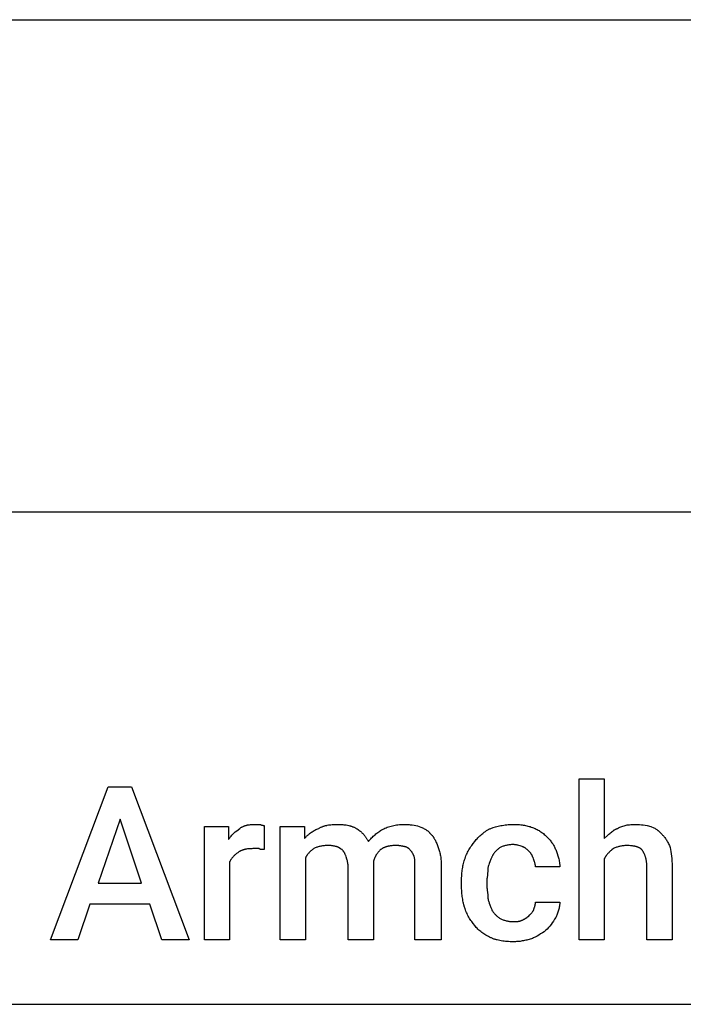
# Model space of a CAD drawing. Units: millimetres. Extents: x 0 to 15750, y 0 to 4800.
# Drawn here: x 3153 to 4231, y 3200 to 4800 of the extents above; entities that cross this region are included whole.
import ezdxf

# ---------------------------------------------------------------- set-up
doc = ezdxf.new("R2010")
doc.units = ezdxf.units.MM
doc.header["$MEASUREMENT"] = 0
doc.layers.add('- TAB', color=4, linetype='Continuous', true_color=0x00ffff)
doc.layers.add('- TITLES', color=7, linetype='Continuous', true_color=0x7fffbf)

msp = doc.modelspace()

# ---------------------------------------------------------------- linework, layer by layer
at = {"layer": '- TAB'}
for points in [[(0, 4800), (15750, 4800)], [(0, 4000), (15750, 4000)], [(0, 3200), (4500, 3200)]]:
    msp.add_lwpolyline(points, dxfattribs=at)
at = {"layer": '- TITLES'}
for points in [[(3364.3, 3362.5), (3267.3, 3362.5), (3247.5, 3304.9), (3203.1, 3304.9), (3296.9, 3553.3), (3334.7, 3553.3), (3428.5, 3304.9), (3384, 3304.9)], [(3280.4, 3397), (3351.2, 3397), (3316.6, 3500.7)]]:
    msp.add_lwpolyline(points, close=True, dxfattribs=at)
for points in [[(4102.8, 3436.5), (4102.8, 3304.9), (4061.7, 3304.9), (4061.7, 3566.4), (4102.8, 3566.4), (4102.8, 3469.4)], [(3494.2, 3431.6), (3494.2, 3304.9), (3453.1, 3304.9), (3453.1, 3489.1), (3492.6, 3489.1), (3492.6, 3467.8)], [(3510.7, 3485.9), (3511.3, 3486.3), (3511.9, 3486.7), (3512.6, 3487.2), (3513.2, 3487.6), (3513.9, 3487.9), (3514.6, 3488.3), (3515.2, 3488.6), (3515.9, 3489), (3516.6, 3489.3), (3517.3, 3489.6), (3518.1, 3489.8), (3518.8, 3490.1), (3519.5, 3490.4), (3520.3, 3490.6), (3521, 3490.8), (3521.8, 3491), (3522.6, 3491.2), (3523.4, 3491.4), (3524.1, 3491.5), (3525, 3491.7), (3526.6, 3491.9), (3528.3, 3492.1), (3530, 3492.2), (3531.7, 3492.4), (3533.5, 3492.4), (3535.4, 3492.4)], [(3535.4, 3492.4), (3543.6, 3492.4)], [(3543.6, 3492.4), (3544.2, 3492.1), (3544.7, 3491.9), (3545.3, 3491.7), (3545.8, 3491.5), (3546, 3491.4), (3546.2, 3491.3), (3546.5, 3491.3), (3546.7, 3491.2), (3546.9, 3491.1), (3547.1, 3491.1), (3547.3, 3491), (3547.5, 3491), (3547.7, 3491), (3547.9, 3490.9), (3548, 3490.9), (3548.2, 3490.9), (3548.6, 3490.8), (3548.9, 3490.8), (3549.2, 3490.8), (3549.5, 3490.8), (3550.2, 3490.8)], [(3550.2, 3490.8), (3550.2, 3451.3)], [(3617.6, 3438.2), (3617.6, 3304.9), (3576.5, 3304.9), (3576.5, 3489.1), (3616, 3489.1)], [(3616, 3489.1), (3616, 3469.4)], [(3639, 3485.9), (3639.8, 3486.3), (3640.5, 3486.7), (3641.3, 3487.2), (3642.1, 3487.6), (3643, 3487.9), (3643.8, 3488.3), (3644.6, 3488.6), (3645.5, 3489), (3646.3, 3489.3), (3647.2, 3489.6), (3648.1, 3489.8), (3649, 3490.1), (3649.9, 3490.4), (3650.9, 3490.6), (3651.8, 3490.8), (3652.8, 3491), (3654.7, 3491.4), (3656.7, 3491.7), (3658.8, 3491.9), (3661, 3492.1), (3663.2, 3492.2), (3665.4, 3492.4), (3667.8, 3492.4), (3670.2, 3492.4)], [(3670.2, 3492.4), (3672.1, 3492.4), (3674, 3492.4), (3675.9, 3492.2), (3677.9, 3492.1), (3679.8, 3491.9), (3681.8, 3491.7), (3683.7, 3491.4), (3685.6, 3491), (3687.6, 3490.6), (3689.5, 3490.1), (3690.4, 3489.8), (3691.3, 3489.6), (3692.2, 3489.3), (3693.1, 3489), (3694, 3488.6), (3694.9, 3488.3), (3695.8, 3487.9), (3696.6, 3487.6), (3697.4, 3487.2), (3698.3, 3486.7), (3699.1, 3486.3), (3699.8, 3485.9)], [(3742.6, 3484.2), (3744.5, 3485.1), (3746.4, 3486), (3748.3, 3486.8), (3750.3, 3487.6), (3752.3, 3488.3), (3754.4, 3489), (3756.5, 3489.6), (3758.6, 3490.2), (3760.8, 3490.7), (3763, 3491.1), (3765.3, 3491.5), (3767.6, 3491.8), (3769.9, 3492.1), (3772.3, 3492.3), (3774.7, 3492.4), (3777.1, 3492.4)], [(3777.1, 3492.4), (3779, 3492.4), (3780.8, 3492.4), (3782.5, 3492.3), (3784.2, 3492.2), (3785.9, 3492), (3787.5, 3491.8), (3790.7, 3491.4), (3793.7, 3490.9), (3796.6, 3490.4), (3799.3, 3489.8), (3801.8, 3489.1)], [(3801.8, 3489.1), (3804.8, 3487.9), (3806.3, 3487.3), (3807.7, 3486.6), (3809, 3486), (3810.4, 3485.3), (3811.7, 3484.6), (3812.9, 3483.8), (3813.5, 3483.4), (3814.1, 3483), (3814.7, 3482.6), (3815.3, 3482.2), (3815.9, 3481.7), (3816.4, 3481.3), (3817, 3480.8), (3817.5, 3480.4), (3818.1, 3479.9), (3818.6, 3479.4), (3819.1, 3478.8), (3819.6, 3478.3), (3820.1, 3477.8), (3820.6, 3477.2), (3821.1, 3476.6), (3821.5, 3476)], [(3918.6, 3485.9), (3922.4, 3487.1), (3926.3, 3488.3), (3930.5, 3489.4), (3932.6, 3489.9), (3934.8, 3490.4), (3937.1, 3490.8), (3939.4, 3491.2), (3941.8, 3491.6), (3944.3, 3491.9), (3946.8, 3492.1), (3949.4, 3492.3), (3952, 3492.4), (3954.8, 3492.4)], [(3954.8, 3492.4), (3956.9, 3492.4), (3959, 3492.4), (3961.1, 3492.3), (3963.1, 3492.1), (3965.1, 3492), (3967.1, 3491.7), (3969.1, 3491.5), (3971, 3491.2), (3972.9, 3490.9), (3974.8, 3490.5), (3976.7, 3490.1), (3978.6, 3489.7), (3980.5, 3489.2), (3982.3, 3488.7), (3984.2, 3488.1), (3986, 3487.5)], [(4124.2, 3485.9), (4126, 3486.7), (4127.8, 3487.6), (4129.6, 3488.3), (4131.3, 3489), (4133.1, 3489.6), (4134.8, 3490.1), (4136.6, 3490.6), (4138.4, 3491), (4140.1, 3491.4), (4142, 3491.7), (4143.8, 3491.9), (4145.7, 3492.1), (4147.6, 3492.2), (4149.6, 3492.4), (4151.7, 3492.4), (4153.8, 3492.4)], [(4153.8, 3492.4), (4155.3, 3492.4), (4156.9, 3492.4), (4158.4, 3492.3), (4160, 3492.2), (4163, 3491.8), (4166.1, 3491.4), (4169.2, 3490.9), (4172.3, 3490.4), (4178.5, 3489.1)], [(4178.5, 3489.1), (4183.4, 3486.6), (4184.6, 3486), (4185.8, 3485.3), (4187, 3484.6), (4188.1, 3483.8), (4189.3, 3483), (4189.8, 3482.6), (4190.4, 3482.2), (4190.9, 3481.7), (4191.5, 3481.3), (4192, 3480.8), (4192.6, 3480.4), (4193.1, 3479.9), (4193.6, 3479.4), (4194.1, 3478.8), (4194.6, 3478.3), (4195.1, 3477.8), (4195.6, 3477.2), (4196.1, 3476.6), (4196.5, 3476)], [(3492.6, 3467.8), (3493.1, 3468.5), (3493.5, 3469.3), (3494, 3470), (3494.5, 3470.7), (3495, 3471.4), (3495.5, 3472.1), (3496.1, 3472.7), (3496.6, 3473.4), (3497.7, 3474.6), (3498.8, 3475.8), (3499.9, 3476.9), (3501, 3478), (3502.2, 3479.1), (3503.4, 3480.1), (3505.8, 3482.1), (3510.7, 3485.9)], [(3616, 3469.4), (3616.6, 3470.2), (3617.2, 3470.9), (3617.8, 3471.6), (3618.5, 3472.3), (3619.2, 3473), (3619.8, 3473.7), (3620.5, 3474.3), (3621.2, 3475), (3621.9, 3475.6), (3622.6, 3476.2), (3623.3, 3476.8), (3624, 3477.4), (3625.4, 3478.5), (3626.9, 3479.5), (3628.3, 3480.5), (3629.8, 3481.4), (3631.3, 3482.2), (3632.8, 3483.1), (3634.4, 3483.8), (3635.9, 3484.5), (3637.4, 3485.2), (3639, 3485.9)], [(3699.8, 3485.9), (3701.4, 3484.9), (3702.8, 3483.9), (3704.3, 3482.9), (3705.7, 3481.8), (3706.4, 3481.3), (3707.1, 3480.7), (3707.7, 3480.1), (3708.4, 3479.5), (3709, 3478.9), (3709.7, 3478.3), (3710.3, 3477.7), (3710.9, 3477), (3711.5, 3476.4), (3712.2, 3475.7), (3712.7, 3475), (3713.3, 3474.3), (3713.9, 3473.6), (3714.5, 3472.8), (3715, 3472.1), (3715.6, 3471.3), (3716.1, 3470.5), (3716.6, 3469.7), (3717.1, 3468.9), (3717.6, 3468), (3718.1, 3467.2), (3718.6, 3466.3), (3719.6, 3464.5)], [(3719.6, 3464.5), (3720.8, 3466), (3722.1, 3467.5), (3723.4, 3468.9), (3724.8, 3470.3), (3726.2, 3471.7), (3727.6, 3473), (3729, 3474.3), (3730.5, 3475.6), (3731.9, 3476.8), (3733.4, 3478), (3734.9, 3479.1), (3736.5, 3480.2), (3738, 3481.3), (3739.5, 3482.3), (3741.1, 3483.3), (3742.6, 3484.2)], [(3821.5, 3476), (3822, 3475.5), (3822.5, 3475), (3822.9, 3474.6), (3823.3, 3474.1), (3823.7, 3473.5), (3824.2, 3473), (3824.6, 3472.5), (3825, 3472), (3825.4, 3471.4), (3825.7, 3470.8), (3826.1, 3470.2), (3826.5, 3469.7), (3827.2, 3468.4), (3827.9, 3467.1), (3828.6, 3465.8), (3829.3, 3464.4), (3829.9, 3462.9), (3830.6, 3461.4), (3831.2, 3459.8), (3831.8, 3458.2), (3833.1, 3454.6)], [(3892.3, 3464.5), (3894.8, 3467.6), (3896.2, 3469.1), (3897.5, 3470.6), (3899, 3472.1), (3900.5, 3473.6), (3902, 3475), (3903.6, 3476.4), (3905.2, 3477.8), (3906.9, 3479.1), (3907.8, 3479.7), (3908.7, 3480.4), (3909.6, 3481), (3910.5, 3481.6), (3911.5, 3482.2), (3912.4, 3482.8), (3913.4, 3483.3), (3914.4, 3483.9), (3915.4, 3484.4), (3916.5, 3484.9), (3917.5, 3485.4), (3918.6, 3485.9)], [(3986, 3487.5), (3987.6, 3486.9), (3989.1, 3486.2), (3990.6, 3485.5), (3992.2, 3484.7), (3993.7, 3483.9), (3995.2, 3483.1), (3996.7, 3482.2), (3998.1, 3481.3), (3999.6, 3480.4), (4001, 3479.4), (4002.4, 3478.4), (4003.8, 3477.3), (4005.2, 3476.2), (4006.5, 3475.1), (4007.8, 3473.9), (4009, 3472.7)], [(4009, 3472.7), (4011.4, 3470.2), (4012.6, 3469), (4013.7, 3467.7), (4014.7, 3466.5), (4015.8, 3465.2), (4016.7, 3463.9), (4017.7, 3462.6), (4018.6, 3461.3), (4019.5, 3460), (4020.3, 3458.6), (4021.1, 3457.2), (4021.8, 3455.8), (4022.5, 3454.3), (4023.2, 3452.8), (4023.8, 3451.3)], [(4102.8, 3469.4), (4107.8, 3474.3), (4110.3, 3476.6), (4111.6, 3477.8), (4112.9, 3478.9), (4114.2, 3479.9), (4115.5, 3480.9), (4116.9, 3481.9), (4117.6, 3482.4), (4118.3, 3482.8), (4119, 3483.3), (4119.7, 3483.7), (4120.4, 3484.1), (4121.2, 3484.5), (4121.9, 3484.8), (4122.7, 3485.2), (4123.4, 3485.5), (4124.2, 3485.9)], [(4196.5, 3476), (4197.5, 3475), (4198.4, 3474.1), (4199.3, 3473), (4200.2, 3472), (4201.1, 3470.8), (4202, 3469.7), (4202.9, 3468.4), (4203.7, 3467.1), (4204.6, 3465.8), (4205.4, 3464.4), (4206.2, 3462.9), (4207, 3461.4), (4207.7, 3459.8), (4208.4, 3458.2), (4209.1, 3456.4), (4209.7, 3454.6)], [(3652.1, 3457.9), (3650.6, 3457.9), (3649.1, 3457.8), (3647.7, 3457.7), (3646.3, 3457.6), (3644.9, 3457.4), (3643.5, 3457.2), (3642.2, 3457), (3640.8, 3456.7), (3639.5, 3456.3), (3638.2, 3456), (3637, 3455.6), (3635.7, 3455.1), (3634.5, 3454.6), (3633.2, 3454.1), (3632, 3453.6), (3630.8, 3453)], [(3666.9, 3456.3), (3666, 3456.5), (3665.2, 3456.8), (3664.3, 3457), (3663.5, 3457.2), (3662.6, 3457.4), (3661.8, 3457.5), (3661, 3457.6), (3660.2, 3457.7), (3659.3, 3457.8), (3658.4, 3457.8), (3656.5, 3457.9), (3652.1, 3457.9)], [(3676.8, 3451.3), (3676.5, 3451.5), (3676.2, 3451.6), (3675.6, 3452), (3675, 3452.4), (3674.3, 3452.8), (3671.9, 3454.4), (3671.3, 3454.8), (3670.9, 3455), (3670.6, 3455.1), (3670.3, 3455.3), (3670, 3455.4), (3669.7, 3455.6), (3669.4, 3455.7), (3669.3, 3455.8), (3669.1, 3455.8), (3668.9, 3455.9), (3668.8, 3455.9), (3668.6, 3456), (3668.5, 3456), (3668.3, 3456.1), (3668.2, 3456.1), (3668, 3456.1), (3667.9, 3456.2), (3667.7, 3456.2), (3667.6, 3456.2), (3667.4, 3456.2), (3667.2, 3456.2), (3667.1, 3456.2), (3666.9, 3456.3)], [(3762.3, 3457.9), (3760.8, 3457.9), (3759.3, 3457.8), (3757.7, 3457.7), (3756.2, 3457.6), (3754.7, 3457.4), (3753.9, 3457.2), (3753.2, 3457.1), (3752.4, 3457), (3751.7, 3456.8), (3750.9, 3456.6), (3750.2, 3456.5), (3749.5, 3456.3), (3748.8, 3456), (3748, 3455.8), (3747.3, 3455.6), (3746.6, 3455.3), (3745.9, 3455), (3745.2, 3454.7), (3744.5, 3454.4), (3743.8, 3454.1), (3743.2, 3453.8), (3742.5, 3453.4), (3741.9, 3453), (3741.2, 3452.6), (3740.6, 3452.2), (3739.9, 3451.8), (3739.3, 3451.3)], [(3777.1, 3456.3), (3776.7, 3456.4), (3776.2, 3456.5), (3775.8, 3456.7), (3775.3, 3456.8), (3774.4, 3457), (3773.4, 3457.2), (3772.5, 3457.4), (3771.6, 3457.5), (3770.7, 3457.6), (3769.7, 3457.7), (3768.8, 3457.8), (3767.9, 3457.8), (3766, 3457.9), (3762.3, 3457.9)], [(3787, 3451.3), (3786.4, 3451.9), (3785.8, 3452.5), (3785.5, 3452.7), (3785.2, 3453), (3784.8, 3453.2), (3784.5, 3453.5), (3784.2, 3453.7), (3783.9, 3453.9), (3783.6, 3454.1), (3783.3, 3454.3), (3783, 3454.5), (3782.7, 3454.7), (3782.4, 3454.9), (3782.1, 3455), (3781.8, 3455.2), (3781.5, 3455.3), (3781.1, 3455.4), (3780.8, 3455.6), (3780.5, 3455.7), (3780.2, 3455.8), (3779.9, 3455.9), (3779.6, 3455.9), (3779.3, 3456), (3779, 3456.1), (3778.7, 3456.1), (3778.4, 3456.2), (3778.1, 3456.2), (3777.8, 3456.2), (3777.4, 3456.2), (3777.1, 3456.3)], [(3875.8, 3434.9), (3876.1, 3435.9), (3876.5, 3437), (3876.8, 3438.1), (3877.2, 3439.1), (3878, 3441.2), (3878.9, 3443.2), (3879.8, 3445.2), (3880.7, 3447.1), (3881.8, 3449), (3882.8, 3450.9), (3883.9, 3452.7), (3885, 3454.5), (3886.2, 3456.3), (3887.4, 3458), (3889.8, 3461.3), (3892.3, 3464.5)], [(3954.8, 3459.5), (3953.2, 3459.5), (3951.8, 3459.5), (3950.3, 3459.4), (3948.9, 3459.2), (3947.5, 3459.1), (3946.1, 3458.8), (3944.8, 3458.6), (3943.5, 3458.3), (3942.2, 3458), (3940.9, 3457.6), (3939.6, 3457.2), (3938.3, 3456.8), (3937.1, 3456.3), (3935.9, 3455.8), (3934.6, 3455.2), (3933.4, 3454.6)], [(3969.6, 3456.3), (3965.9, 3457.5), (3964, 3458), (3962.2, 3458.5), (3961.2, 3458.7), (3960.3, 3458.9), (3959.4, 3459.1), (3958.5, 3459.3), (3957.5, 3459.4), (3956.6, 3459.5), (3956.2, 3459.5), (3955.7, 3459.5), (3955.2, 3459.5), (3954.8, 3459.5)], [(3981.1, 3448), (3978.6, 3450.5), (3978, 3451.1), (3977.3, 3451.6), (3976.6, 3452.2), (3975.9, 3452.8), (3975.2, 3453.3), (3974.9, 3453.5), (3974.5, 3453.8), (3974.1, 3454), (3973.8, 3454.3), (3973.4, 3454.5), (3973, 3454.7), (3972.6, 3455), (3972.2, 3455.2), (3971.8, 3455.4), (3971.3, 3455.6), (3970.9, 3455.7), (3970.5, 3455.9), (3970, 3456.1), (3969.6, 3456.3)], [(4139, 3457.9), (4137.5, 3457.9), (4136, 3457.8), (4134.5, 3457.7), (4133.1, 3457.6), (4131.7, 3457.4), (4130.3, 3457.2), (4129, 3457), (4127.7, 3456.7), (4126.4, 3456.3), (4125.1, 3456), (4123.8, 3455.6), (4122.6, 3455.1), (4121.3, 3454.6), (4120.1, 3454.1), (4118.8, 3453.6), (4117.6, 3453)], [(4163.7, 3451.3), (4163.4, 3451.5), (4163.2, 3451.8), (4162.9, 3452), (4162.7, 3452.2), (4162.4, 3452.4), (4162.2, 3452.6), (4161.9, 3452.8), (4161.6, 3453), (4161.4, 3453.2), (4161.1, 3453.4), (4160.8, 3453.6), (4160.5, 3453.8), (4160.2, 3453.9), (4159.9, 3454.1), (4159.6, 3454.3), (4159.3, 3454.4), (4158.7, 3454.7), (4158.1, 3455), (4157.4, 3455.3), (4156.7, 3455.6), (4156, 3455.8), (4155.3, 3456), (4154.5, 3456.3), (4153.8, 3456.5), (4153, 3456.6), (4152.2, 3456.8), (4151.4, 3457), (4150.5, 3457.1), (4149.7, 3457.2), (4148.8, 3457.4), (4147, 3457.6), (4145.1, 3457.7), (4143.1, 3457.8), (4141.1, 3457.9), (4139, 3457.9)], [(3507.4, 3446.4), (3506.5, 3445.7), (3505.6, 3445.1), (3504.6, 3444.4), (3503.7, 3443.6), (3502.8, 3442.8), (3501.9, 3442), (3501.1, 3441.1), (3500.2, 3440.2), (3499.4, 3439.3), (3498.6, 3438.3), (3497.8, 3437.3), (3497, 3436.2), (3496.6, 3435.7), (3496.3, 3435.1), (3495.9, 3434.5), (3495.6, 3434), (3495.2, 3433.4), (3494.9, 3432.8), (3494.6, 3432.2), (3494.2, 3431.6)], [(3532.1, 3453), (3530.2, 3452.9), (3528.4, 3452.9), (3526.7, 3452.8), (3525, 3452.6), (3523.3, 3452.4), (3521.7, 3452.2), (3520.9, 3452), (3520.1, 3451.9), (3519.3, 3451.7), (3518.5, 3451.5), (3517.7, 3451.3), (3517, 3451.1), (3516.2, 3450.9), (3515.5, 3450.6), (3514.8, 3450.4), (3514.1, 3450.1), (3513.3, 3449.8), (3512.6, 3449.5), (3512, 3449.2), (3511.3, 3448.8), (3510.6, 3448.5), (3509.9, 3448.1), (3509.3, 3447.7), (3508.7, 3447.3), (3508, 3446.8), (3507.4, 3446.4)], [(3541.9, 3453), (3532.1, 3453)], [(3550.2, 3451.3), (3547.7, 3451.3), (3547.1, 3451.4), (3546.6, 3451.4), (3546, 3451.5), (3545.7, 3451.5), (3545.4, 3451.5), (3545.2, 3451.6), (3544.9, 3451.6), (3544.6, 3451.7), (3544.4, 3451.7), (3544.2, 3451.8), (3543.9, 3451.9), (3543.8, 3451.9), (3543.7, 3451.9), (3543.6, 3452), (3543.5, 3452), (3543.3, 3452.1), (3543.2, 3452.1), (3543.1, 3452.1), (3543, 3452.2), (3542.9, 3452.2), (3542.8, 3452.3), (3542.7, 3452.4), (3542.6, 3452.4), (3542.5, 3452.5), (3542.4, 3452.5), (3542.4, 3452.6), (3542.3, 3452.7), (3542.2, 3452.7), (3542.1, 3452.8), (3542, 3452.9), (3541.9, 3453)], [(3630.8, 3453), (3629.8, 3452.3), (3628.9, 3451.6), (3628, 3450.9), (3627.1, 3450.2), (3626.2, 3449.4), (3625.3, 3448.6), (3624.4, 3447.7), (3623.6, 3446.8), (3622.7, 3445.8), (3621.9, 3444.9), (3621.1, 3443.8), (3620.3, 3442.8), (3620, 3442.2), (3619.6, 3441.7), (3619.3, 3441.1), (3618.9, 3440.5), (3618.6, 3440), (3618.2, 3439.4), (3617.9, 3438.8), (3617.6, 3438.2)], [(3683.4, 3439.8), (3682.8, 3441.6), (3682.5, 3442.4), (3682.1, 3443.2), (3681.8, 3444), (3681.5, 3444.7), (3681.1, 3445.5), (3680.7, 3446.2), (3680.3, 3446.9), (3680.1, 3447.2), (3679.9, 3447.5), (3679.7, 3447.9), (3679.5, 3448.2), (3679.2, 3448.5), (3679, 3448.8), (3678.7, 3449.1), (3678.5, 3449.5), (3678.2, 3449.8), (3678, 3450.1), (3677.4, 3450.7), (3676.8, 3451.3)], [(3739.3, 3451.3), (3738.4, 3450.4), (3737.5, 3449.4), (3736.6, 3448.4), (3735.7, 3447.3), (3734.8, 3446.2), (3733.9, 3445.1), (3733.1, 3443.9), (3732.7, 3443.3), (3732.3, 3442.7), (3731.9, 3442.1), (3731.6, 3441.4), (3731.2, 3440.8), (3730.9, 3440.1), (3730.5, 3439.5), (3730.2, 3438.8), (3729.9, 3438.1), (3729.6, 3437.4), (3729.3, 3436.7), (3729, 3436), (3728.8, 3435.3), (3728.6, 3434.6), (3728.3, 3433.8), (3728.1, 3433.1), (3728, 3432.3), (3727.8, 3431.6)], [(3793.6, 3441.4), (3792.3, 3443.9), (3791.6, 3445.1), (3791.3, 3445.8), (3790.9, 3446.4), (3790.5, 3447), (3790.1, 3447.6), (3789.7, 3448.2), (3789.2, 3448.8), (3788.7, 3449.5), (3788.2, 3450.1), (3787.6, 3450.7), (3787, 3451.3)], [(3795.2, 3425), (3795.2, 3429.7), (3795.1, 3431.8), (3795.1, 3432.8), (3795, 3433.8), (3794.9, 3434.8), (3794.8, 3435.8), (3794.7, 3436.8), (3794.5, 3437.7), (3794.3, 3438.7), (3794.1, 3439.6), (3794, 3440.1), (3793.9, 3440.5), (3793.7, 3441), (3793.6, 3441.4)], [(3833.1, 3454.6), (3833.7, 3453), (3834.2, 3451.4), (3834.7, 3449.8), (3835.2, 3448.1), (3835.7, 3446.4), (3836.1, 3444.7), (3836.4, 3442.9), (3836.8, 3441), (3837, 3439.2), (3837.3, 3437.3), (3837.5, 3435.3), (3837.7, 3433.3), (3837.8, 3431.3), (3837.9, 3429.2), (3838, 3427.1), (3838, 3425)], [(3933.4, 3454.6), (3932.5, 3454), (3931.5, 3453.3), (3930.6, 3452.6), (3929.7, 3451.8), (3928.8, 3451), (3927.9, 3450.2), (3927, 3449.3), (3926.2, 3448.4), (3925.4, 3447.5), (3924.5, 3446.5), (3923.7, 3445.5), (3923, 3444.4), (3922.6, 3443.9), (3922.2, 3443.3), (3921.9, 3442.8), (3921.5, 3442.2), (3921.2, 3441.6), (3920.9, 3441), (3920.5, 3440.4), (3920.2, 3439.8)], [(3987.7, 3436.5), (3987, 3438.3), (3986.7, 3439.1), (3986.4, 3439.9), (3986.1, 3440.7), (3985.7, 3441.5), (3985.4, 3442.2), (3985, 3442.9), (3984.6, 3443.6), (3984.4, 3443.9), (3984.2, 3444.2), (3984, 3444.6), (3983.7, 3444.9), (3983.5, 3445.2), (3983.3, 3445.5), (3983, 3445.9), (3982.8, 3446.2), (3982.5, 3446.5), (3982.2, 3446.8), (3981.7, 3447.4), (3981.1, 3448)], [(4023.8, 3451.3), (4025.1, 3448.2), (4026.3, 3444.9), (4027.4, 3441.5), (4027.9, 3439.7), (4028.4, 3438), (4028.8, 3436.2), (4029.2, 3434.4), (4029.6, 3432.6), (4029.9, 3430.7), (4030.1, 3428.9), (4030.2, 3428), (4030.3, 3427.1), (4030.3, 3426.1), (4030.4, 3425.2), (4030.4, 3424.3), (4030.4, 3423.4)], [(4117.6, 3453), (4115.2, 3451.1), (4114.1, 3450.2), (4113, 3449.2), (4111.9, 3448.3), (4110.9, 3447.3), (4109.9, 3446.3), (4109, 3445.4), (4108.1, 3444.3), (4107.2, 3443.3), (4106.4, 3442.2), (4106, 3441.7), (4105.6, 3441.2), (4105.2, 3440.6), (4104.8, 3440.1), (4104.5, 3439.5), (4104.1, 3438.9), (4103.8, 3438.3), (4103.4, 3437.7), (4103.1, 3437.1), (4102.8, 3436.5)], [(4171.9, 3423.4), (4171.8, 3425.8), (4171.7, 3428.1), (4171.6, 3429.2), (4171.5, 3430.3), (4171.4, 3431.3), (4171.3, 3432.3), (4171.1, 3433.4), (4171, 3434.3), (4170.8, 3435.3), (4170.6, 3436.2), (4170.4, 3437.2), (4170.1, 3438.1), (4169.9, 3438.9), (4169.6, 3439.8), (4169.3, 3440.6), (4169, 3441.5), (4168.7, 3442.3), (4168.4, 3443), (4168.1, 3443.8), (4167.7, 3444.6), (4167.4, 3445.3), (4167, 3446), (4166.6, 3446.7), (4166.2, 3447.4), (4165.8, 3448.1), (4165.4, 3448.8), (4165, 3449.4), (4164.6, 3450.1), (4164.1, 3450.7), (4163.7, 3451.3)], [(4209.7, 3454.6), (4210.9, 3448.1), (4211.5, 3444.6), (4212, 3440.8), (4212.4, 3436.9), (4212.7, 3432.6), (4212.9, 3428.1), (4213, 3423.4)], [(3686.7, 3423.4), (3686.7, 3424.6), (3686.6, 3425.7), (3686.5, 3426.9), (3686.4, 3428), (3686.2, 3429.1), (3686.1, 3430.1), (3685.9, 3431.2), (3685.6, 3432.2), (3685.4, 3433.2), (3685.2, 3434.2), (3684.6, 3436.1), (3683.4, 3439.8)], [(3727.8, 3428.3), (3727.8, 3304.9), (3686.7, 3304.9), (3686.7, 3423.4)], [(3727.8, 3431.6), (3727.8, 3430.1), (3727.8, 3430), (3727.8, 3429.9), (3727.8, 3429.9), (3727.8, 3429.9), (3727.8, 3429.9), (3727.8, 3429.9)], [(3727.8, 3429.9), (3727.8, 3428.5), (3727.8, 3428.3), (3727.8, 3428.3), (3727.8, 3428.3), (3727.8, 3428.3), (3727.8, 3428.3), (3727.8, 3428.3)], [(3838, 3425), (3838, 3304.9), (3795.2, 3304.9), (3795.2, 3425)], [(3870.9, 3400.3), (3871, 3404.7), (3871.2, 3409.2), (3871.6, 3413.7), (3871.8, 3416), (3872.1, 3418.2), (3872.4, 3420.4), (3872.8, 3422.6), (3873.2, 3424.8), (3873.7, 3426.9), (3874.1, 3429), (3874.7, 3431), (3875.2, 3433), (3875.8, 3434.9)], [(3920.2, 3439.8), (3919.9, 3438.9), (3919.5, 3437.9), (3918.7, 3435.8), (3916.9, 3431.4), (3916, 3429), (3915.1, 3426.6), (3914.7, 3425.4), (3914.3, 3424.2), (3914, 3422.9), (3913.7, 3421.7)], [(3991, 3423.4), (3990.9, 3423.8), (3990.9, 3424.3), (3990.9, 3424.7), (3990.9, 3425.1), (3990.8, 3425.6), (3990.8, 3426), (3990.7, 3426.4), (3990.7, 3426.8), (3990.6, 3427.2), (3990.5, 3427.6), (3990.3, 3428.4), (3990.1, 3429.2), (3989.9, 3429.9), (3989.7, 3430.7), (3989.4, 3431.5), (3988.9, 3433.1), (3987.7, 3436.5)], [(3913.7, 3421.7), (3913.6, 3420.2), (3913.6, 3418.7), (3913.5, 3417.2), (3913.4, 3415.8), (3913.1, 3413.1), (3912.8, 3410.4), (3912.3, 3405.3), (3912.2, 3404), (3912.1, 3402.8), (3912, 3401.6), (3912, 3400.3)], [(4030.4, 3423.4), (3991, 3423.4)], [(4213, 3423.4), (4213, 3304.9), (4171.9, 3304.9), (4171.9, 3423.4)], [(3870.9, 3393.8), (3870.9, 3400.3)], [(3875.8, 3357.6), (3874.7, 3361.9), (3874.1, 3364.1), (3873.7, 3366.2), (3873.2, 3368.4), (3872.8, 3370.6), (3872.4, 3372.8), (3872.1, 3375), (3871.8, 3377.3), (3871.6, 3379.6), (3871.4, 3381.8), (3871.2, 3384.2), (3871, 3388.9), (3870.9, 3393.8)], [(3912, 3400.3), (3912, 3393.8)], [(3912, 3393.8), (3912, 3392.2), (3912.1, 3390.7), (3912.2, 3389.3), (3912.3, 3387.9), (3912.5, 3385.1), (3912.8, 3382.4), (3913.4, 3377.3), (3913.5, 3376.1), (3913.6, 3374.8), (3913.6, 3373.6), (3913.7, 3372.4)], [(3913.7, 3372.4), (3914, 3370.9), (3914.3, 3369.4), (3914.7, 3368.1), (3915.1, 3366.7), (3915.6, 3365.5), (3916, 3364.2), (3916.9, 3361.9), (3918.7, 3357.3), (3919.2, 3356.2), (3919.5, 3355), (3919.9, 3353.8), (3920.1, 3353.2), (3920.2, 3352.6)], [(3987.7, 3352.6), (3988.9, 3356.1), (3989.4, 3357.7), (3989.7, 3358.4), (3989.9, 3359.2), (3990.1, 3360), (3990.3, 3360.8), (3990.5, 3361.5), (3990.6, 3361.9), (3990.7, 3362.3), (3990.7, 3362.8), (3990.8, 3363.2), (3990.8, 3363.6), (3990.9, 3364), (3990.9, 3364.4), (3990.9, 3364.9), (3990.9, 3365.3), (3991, 3365.8)], [(3991, 3365.8), (4030.4, 3365.8)], [(4030.4, 3365.8), (4030.4, 3365), (4030.4, 3364.2), (4030.3, 3363.4), (4030.3, 3362.6), (4030.2, 3361.8), (4030.1, 3361), (4030, 3360.2), (4029.9, 3359.4), (4029.6, 3357.7), (4029.2, 3356.1), (4028.8, 3354.5), (4028.4, 3352.8), (4027.9, 3351.2), (4027.4, 3349.6), (4026.8, 3348.1), (4026.3, 3346.6), (4025.7, 3345.1), (4025.1, 3343.7), (4024.5, 3342.4), (4023.8, 3341.1)], [(3892.3, 3328), (3889.8, 3331.1), (3887.4, 3334.4), (3886.2, 3336.2), (3885, 3337.9), (3883.9, 3339.7), (3882.8, 3341.5), (3881.8, 3343.4), (3880.7, 3345.3), (3879.8, 3347.3), (3878.9, 3349.2), (3878, 3351.3), (3877.2, 3353.3), (3876.8, 3354.4), (3876.5, 3355.4), (3876.1, 3356.5), (3875.8, 3357.6)], [(3920.2, 3352.6), (3920.9, 3351.7), (3921.5, 3350.8), (3922.2, 3349.9), (3923, 3349), (3923.7, 3348.1), (3924.5, 3347.2), (3925.4, 3346.3), (3926.2, 3345.4), (3927, 3344.6), (3927.9, 3343.8), (3928.8, 3343), (3929.7, 3342.2), (3930.6, 3341.5), (3931.5, 3340.8), (3932.5, 3340.1), (3933.4, 3339.5)], [(3979.4, 3342.8), (3981.9, 3345.2), (3983.1, 3346.5), (3984.2, 3347.7), (3984.7, 3348.3), (3985.2, 3348.9), (3985.7, 3349.5), (3986.1, 3350.2), (3986.6, 3350.8), (3986.8, 3351.1), (3987, 3351.4), (3987.2, 3351.7), (3987.3, 3352), (3987.5, 3352.3), (3987.7, 3352.6)], [(3933.4, 3339.5), (3934.6, 3338.9), (3935.9, 3338.3), (3937.1, 3337.8), (3938.3, 3337.3), (3939.6, 3336.9), (3940.9, 3336.5), (3942.2, 3336.1), (3943.5, 3335.8), (3944.8, 3335.5), (3946.1, 3335.2), (3947.5, 3335), (3948.9, 3334.8), (3950.3, 3334.7), (3951.8, 3334.6), (3953.2, 3334.6), (3954.8, 3334.5)], [(3954.8, 3334.5), (3958.4, 3334.6), (3960.2, 3334.6), (3961.1, 3334.7), (3962, 3334.7), (3962.8, 3334.8), (3963.6, 3334.9), (3964, 3335), (3964.4, 3335.1), (3964.8, 3335.2), (3965.2, 3335.2), (3965.6, 3335.3), (3965.9, 3335.4), (3966.3, 3335.5), (3966.6, 3335.6), (3967, 3335.8), (3967.3, 3335.9), (3967.6, 3336), (3967.8, 3336.1), (3967.9, 3336.2)], [(3967.9, 3336.2), (3968.4, 3336.3), (3968.8, 3336.5), (3969.3, 3336.7), (3969.7, 3336.9), (3970.1, 3337.1), (3970.5, 3337.3), (3970.9, 3337.5), (3971.3, 3337.7), (3972.1, 3338.1), (3972.9, 3338.6), (3973.6, 3339), (3974.3, 3339.5), (3976.9, 3341.3), (3977.6, 3341.7), (3978.2, 3342.1), (3978.5, 3342.3), (3978.8, 3342.4), (3979.1, 3342.6), (3979.4, 3342.8)], [(4023.8, 3341.1), (4022, 3338.1), (4020.1, 3335.2), (4018.2, 3332.5), (4016.2, 3329.8), (4014.2, 3327.2), (4012.1, 3324.7), (4009.8, 3322.2), (4007.4, 3319.7)], [(3918.6, 3308.2), (3916.5, 3309.2), (3914.4, 3310.2), (3912.4, 3311.2), (3910.5, 3312.2), (3908.7, 3313.3), (3906.9, 3314.5), (3905.2, 3315.6), (3903.6, 3316.9), (3902, 3318.1), (3900.5, 3319.4), (3899, 3320.7), (3897.5, 3322.1), (3896.2, 3323.5), (3894.8, 3325), (3893.5, 3326.4), (3892.3, 3328)], [(4007.4, 3319.7), (4004.9, 3317.9), (4002.2, 3316.1), (3999.4, 3314.3), (3996.5, 3312.5), (3993.5, 3310.9), (3990.5, 3309.3), (3989, 3308.6), (3987.5, 3307.9), (3985.9, 3307.2), (3984.4, 3306.6)], [(3954.8, 3301.6), (3949.8, 3301.7), (3947.4, 3301.8), (3945, 3302), (3942.5, 3302.2), (3940.1, 3302.4), (3937.8, 3302.7), (3935.4, 3303.1), (3933.2, 3303.5), (3930.9, 3304), (3928.7, 3304.5), (3927.6, 3304.8), (3926.6, 3305.1), (3925.5, 3305.4), (3924.5, 3305.8), (3923.4, 3306.1), (3922.4, 3306.5), (3921.4, 3306.9), (3920.5, 3307.3), (3919.5, 3307.8), (3918.6, 3308.2)], [(3984.4, 3306.6), (3982.5, 3306), (3980.7, 3305.4), (3978.8, 3304.9), (3977, 3304.4), (3975.1, 3304), (3973.3, 3303.6), (3971.4, 3303.2), (3969.6, 3302.9), (3967.7, 3302.6), (3965.9, 3302.3), (3964, 3302.1), (3962.2, 3302), (3960.3, 3301.8), (3958.5, 3301.7), (3956.6, 3301.7), (3954.8, 3301.6)]]:
    msp.add_lwpolyline(points, dxfattribs=at)

doc.saveas('drawing.dxf')
